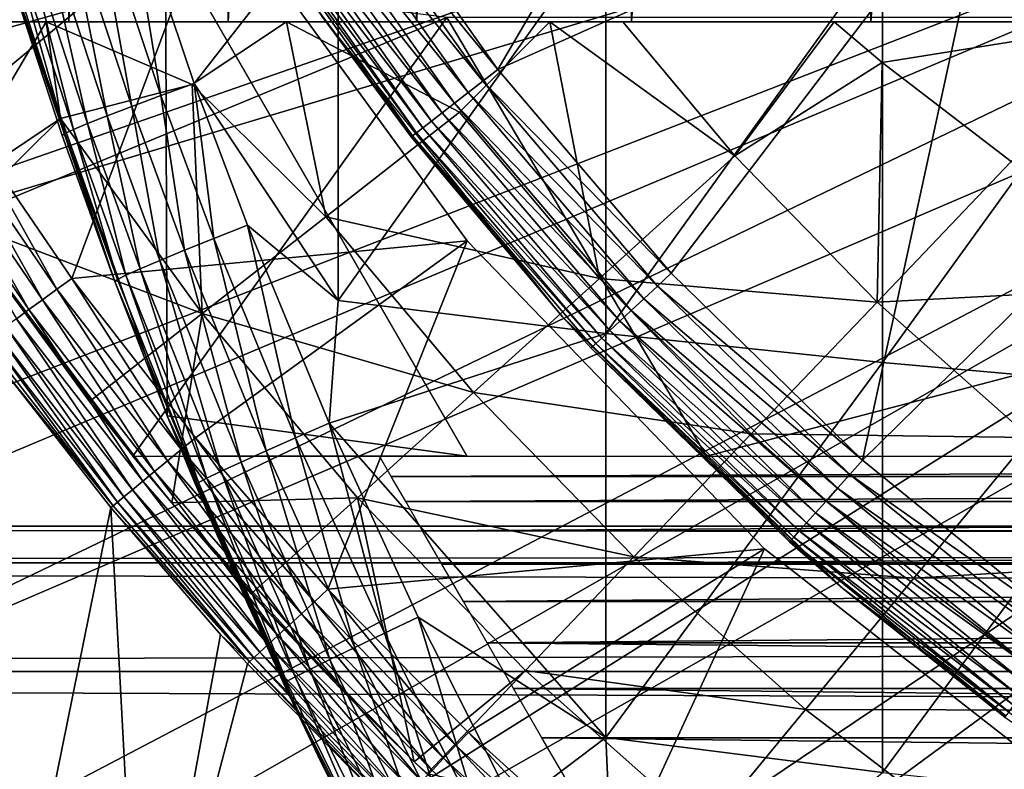
# Model space of a CAD drawing. Extents: x 0 to 300, y 0 to 833.
# Drawn here: x 67 to 72, y 713 to 717 of the extents above; entities that cross this region are included whole.
import ezdxf

# ---------------------------------------------------------------- set-up
doc = ezdxf.new("R2010")
doc.units = 0
doc.header["$MEASUREMENT"] = 0
doc.layers.get('0').update_dxf_attribs({"linetype": 'CONTINUOUS'})

msp = doc.modelspace()

# ---------------------------------------------------------------- linework, layer by layer
for points in [[(67.459038, 732.599976, 64.887192), (67.459038, 716.599976, 64.887192), (66.872391, 716.599976, 66.245537)], [(67.459038, 732.599976, 64.887192), (66.872391, 716.599976, 66.245537), (66.872391, 732.599976, 66.245537)], [(68.185783, 732.599976, 63.598331), (68.185783, 716.599976, 63.598331), (67.459038, 716.599976, 64.887192)], [(68.185783, 732.599976, 63.598331), (67.459038, 716.599976, 64.887192), (67.459038, 732.599976, 64.887192)], [(69.044487, 732.599976, 62.393379), (69.044487, 716.599976, 62.393379), (68.185783, 716.599976, 63.598331)], [(69.044487, 732.599976, 62.393379), (68.185783, 716.599976, 63.598331), (68.185783, 732.599976, 63.598331)], [(70.025581, 732.599976, 61.285782), (70.025581, 716.599976, 61.285782), (69.044487, 716.599976, 62.393379)], [(70.025581, 732.599976, 61.285782), (69.044487, 716.599976, 62.393379), (69.044487, 732.599976, 62.393379)], [(71.11808, 732.599976, 60.28791), (71.11808, 716.599976, 60.28791), (70.025581, 716.599976, 61.285782)], [(71.11808, 732.599976, 60.28791), (70.025581, 716.599976, 61.285782), (70.025581, 732.599976, 61.285782)], [(72.309792, 732.599976, 59.410919), (72.309792, 716.599976, 59.410919), (71.11808, 716.599976, 60.28791)], [(72.309792, 732.599976, 59.410919), (71.11808, 716.599976, 60.28791), (71.11808, 732.599976, 60.28791)], [(76.799683, 719.285583, 0.052415), (64.337128, 716.039978, 0.052415), (64.032562, 717.038879, 0.052415)], [(64.418762, 715.794678, 0.052415), (64.337128, 716.039978, 0.052415), (76.799683, 719.285583, 0.052415)], [(64.418762, 715.794678, 0.052415), (76.799683, 719.285583, 0.052415), (64.677757, 715.065613, 0.052415)], [(64.677757, 715.065613, 0.052415), (76.799683, 719.285583, 0.052415), (76.946297, 718.738403, 0.052415)], [(64.677757, 715.065613, 0.052415), (76.946297, 718.738403, 0.052415), (65.053383, 714.117126, 0.052415)], [(76.946297, 718.738403, 0.052415), (65.192619, 713.792114, 0.052415), (65.053383, 714.117126, 0.052415)], [(76.946297, 718.738403, 0.052415), (65.462914, 713.195801, 0.052415), (65.192619, 713.792114, 0.052415)], [(77.185722, 718.224976, 0.052415), (65.462914, 713.195801, 0.052415), (76.946297, 718.738403, 0.052415)], [(70.746521, 718.652893, 13.60947), (69.415962, 716.382202, 13.60947), (68.71254, 717.378784, 13.60947)], [(71.687057, 717.396484, 13.60947), (69.415962, 716.382202, 13.60947), (70.746521, 718.652893, 13.60947)], [(77.185722, 718.224976, 0.052415), (65.905296, 712.303223, 0.052415), (65.462914, 713.195801, 0.052415)], [(66.116997, 711.907227, 0.052415), (65.905296, 712.303223, 0.052415), (77.185722, 718.224976, 0.052415)], [(66.116997, 711.907227, 0.052415), (77.185722, 718.224976, 0.052415), (66.379448, 711.440491, 0.052415)], [(66.379448, 711.440491, 0.052415), (77.185722, 718.224976, 0.052415), (77.510658, 717.760925, 0.052415)], [(66.379448, 711.440491, 0.052415), (77.510658, 717.760925, 0.052415), (66.884308, 710.609314, 0.052415)], [(66.884308, 710.609314, 0.052415), (77.510658, 717.760925, 0.052415), (67.178757, 710.159973, 0.052415)], [(77.510658, 717.760925, 0.052415), (67.98185, 709.046692, 0.052415), (67.178757, 710.159973, 0.052415)], [(77.510658, 717.760925, 0.052415), (68.353233, 708.580383, 0.052415), (67.98185, 709.046692, 0.052415)], [(77.91124, 717.360291, 0.052415), (68.353233, 708.580383, 0.052415), (77.510658, 717.760925, 0.052415)], [(71.687057, 717.396484, 13.60947), (70.2071, 715.453796, 13.60947), (69.415962, 716.382202, 13.60947)], [(71.687057, 717.396484, 13.60947), (71.079391, 714.601074, 13.60947), (70.2071, 715.453796, 13.60947)], [(72.796837, 716.286682, 13.60947), (71.079391, 714.601074, 13.60947), (71.687057, 717.396484, 13.60947)], [(77.91124, 717.360291, 0.052415), (69.189331, 707.626404, 0.052415), (68.353233, 708.580383, 0.052415)], [(68.71254, 717.378784, 13.60947), (69.415962, 716.382202, 13.60947), (68.639397, 717.33197, 13.61706)], [(69.640984, 707.160278, 0.052415), (69.189331, 707.626404, 0.052415), (77.91124, 717.360291, 0.052415)], [(69.640984, 707.160278, 0.052415), (77.91124, 717.360291, 0.052415), (69.831627, 706.973022, 0.052415)], [(69.831627, 706.973022, 0.052415), (77.91124, 717.360291, 0.052415), (78.375298, 717.0354, 0.052415)], [(68.639397, 717.33197, 13.61706), (69.347389, 716.328979, 13.61706), (68.568481, 717.286621, 13.63962)], [(68.639397, 717.33197, 13.61706), (69.415962, 716.382202, 13.60947), (69.347389, 716.328979, 13.61706)], [(68.568481, 717.286621, 13.63962), (69.280891, 716.277283, 13.63962), (68.501938, 717.244019, 13.67645)], [(68.568481, 717.286621, 13.63962), (69.347389, 716.328979, 13.61706), (69.280891, 716.277283, 13.63962)], [(67.567078, 717.202026, 84.57267), (67.879692, 716.264099, 84.604408), (67.717979, 717.250977, 84.701843)], [(67.717979, 717.250977, 84.701843), (68.03138, 716.319702, 84.733437), (68.687637, 717.161499, 85.311989)], [(67.717979, 717.250977, 84.701843), (67.879692, 716.264099, 84.604408), (68.03138, 716.319702, 84.733437)], [(68.501938, 717.244019, 13.67645), (69.218498, 716.228882, 13.67645), (68.441811, 717.205505, 13.72644)], [(68.501938, 717.244019, 13.67645), (69.280891, 716.277283, 13.63962), (69.218498, 716.228882, 13.67645)], [(68.127632, 717.181091, 50.052422), (66.576782, 716.805786, 50.052422), (66.949226, 716.195129, 50.052422)], [(67.472893, 715.430176, 50.052422), (68.127632, 717.181091, 50.052422), (66.949226, 716.195129, 50.052422)], [(67.434563, 717.15802, 84.423119), (67.746391, 716.214417, 84.454407), (67.567078, 717.202026, 84.57267)], [(67.472893, 715.430176, 50.052422), (69.275681, 715.601013, 50.052422), (68.127632, 717.181091, 50.052422)], [(67.567078, 717.202026, 84.57267), (67.746391, 716.214417, 84.454407), (67.879692, 716.264099, 84.604408)], [(68.127632, 717.181091, 5.052418), (68.127632, 717.181091, 50.052422), (69.275681, 715.601013, 5.052418)], [(69.275681, 715.601013, 5.052418), (68.127632, 717.181091, 50.052422), (69.275681, 715.601013, 50.052422)], [(68.389893, 717.172302, 13.78807), (69.113426, 716.147278, 13.78807), (68.347778, 717.145386, 13.85947)], [(68.441811, 717.205505, 13.72644), (69.162109, 716.18512, 13.72644), (68.389893, 717.172302, 13.78807)], [(68.389893, 717.172302, 13.78807), (69.162109, 716.18512, 13.72644), (69.113426, 716.147278, 13.78807)], [(68.441811, 717.205505, 13.72644), (69.218498, 716.228882, 13.67645), (69.162109, 716.18512, 13.72644)], [(67.234169, 717.088196, 84.074341), (67.544678, 716.136108, 84.10321), (67.322899, 717.119812, 84.255966)], [(67.322899, 717.119812, 84.255966), (67.63401, 716.171387, 84.286278), (67.434563, 717.15802, 84.423119)], [(67.322899, 717.119812, 84.255966), (67.544678, 716.136108, 84.10321), (67.63401, 716.171387, 84.286278)], [(67.434563, 717.15802, 84.423119), (67.63401, 716.171387, 84.286278), (67.746391, 716.214417, 84.454407)], [(68.687637, 717.161499, 85.311989), (68.03138, 716.319702, 84.733437), (68.687637, 715.329773, 84.938889)], [(68.31675, 717.125488, 13.93846), (69.044838, 716.094116, 13.93846), (68.297752, 717.113403, 14.02264)], [(68.347778, 717.145386, 13.85947), (69.073936, 716.116699, 13.85947), (68.31675, 717.125488, 13.93846)], [(68.31675, 717.125488, 13.93846), (69.073936, 716.116699, 13.85947), (69.044838, 716.094116, 13.93846)], [(68.347778, 717.145386, 13.85947), (69.113426, 716.147278, 13.78807), (69.073936, 716.116699, 13.85947)], [(68.687637, 717.161499, 85.311989), (68.687637, 715.329773, 84.938889), (69.908569, 717.04071, 85.981407)], [(67.170021, 717.063782, 83.881599), (67.480087, 716.109009, 83.908691), (67.234169, 717.088196, 84.074341)], [(67.234169, 717.088196, 84.074341), (67.480087, 716.109009, 83.908691), (67.544678, 716.136108, 84.10321)], [(68.297752, 717.113403, 14.02264), (69.044838, 716.094116, 13.93846), (69.027031, 716.0802, 14.02264)], [(68.297752, 717.113403, 14.02264), (69.027031, 716.0802, 14.02264), (68.599907, 716.647583, 14.10947)], [(67.131638, 717.046997, 83.681328), (67.44149, 716.090576, 83.706413), (67.170021, 717.063782, 83.881599)], [(67.131638, 717.046997, 83.681328), (67.160393, 716.90509, 83.480522), (67.44149, 716.090576, 83.706413)], [(67.170021, 717.063782, 83.881599), (67.44149, 716.090576, 83.706413), (67.480087, 716.109009, 83.908691)], [(69.908569, 717.04071, 85.981407), (68.687637, 715.329773, 84.938889), (69.908569, 715.179077, 85.602249)], [(69.831627, 706.973022, 0.052415), (78.375298, 717.0354, 0.052415), (70.498207, 706.359375, 0.052415)], [(69.908569, 717.04071, 85.981407), (69.908569, 715.179077, 85.602249), (71.170227, 716.933777, 86.573189)], [(70.498207, 706.359375, 0.052415), (78.375298, 717.0354, 0.052415), (71.014374, 705.925293, 0.052415)], [(71.187981, 705.786926, 0.052415), (71.014374, 705.925293, 0.052415), (78.375298, 717.0354, 0.052415)], [(78.375298, 717.0354, 0.052415), (71.899879, 705.256897, 0.052415), (71.187981, 705.786926, 0.052415)], [(69.183647, 716.619995, 69.109467), (66.143898, 717.007874, 69.109467), (66.94957, 715.693909, 69.109467)], [(67.160393, 716.90509, 73.109467), (67.900307, 717, 73.109467), (67.908653, 714.803406, 73.109467)], [(67.908653, 714.803406, 73.109467), (67.900307, 717, 73.109467), (69.274406, 714.619995, 73.109467)], [(67.429588, 716.081421, 83.500214), (67.44149, 716.090576, 83.706413), (67.160393, 716.90509, 83.480522)], [(67.429588, 716.081421, 83.500214), (67.160393, 716.90509, 83.480522), (67.160393, 716.90509, 73.109467)], [(67.429588, 716.081421, 83.500214), (67.160393, 716.90509, 73.109467), (67.669281, 715.416626, 83.515121)], [(67.669281, 715.416626, 83.515121), (67.160393, 716.90509, 73.109467), (67.908653, 714.803406, 73.109467)], [(71.170227, 716.933777, 86.573189), (69.908569, 715.179077, 85.602249), (71.170227, 715.046021, 86.188667)], [(71.170227, 716.933777, 86.573189), (71.170227, 715.046021, 86.188667), (72.467522, 716.841492, 87.084938)], [(72.467522, 716.841492, 87.084938), (71.170227, 715.046021, 86.188667), (72.467522, 714.930908, 86.695778)], [(68.615692, 716.625, 58.901272), (68.599907, 716.647583, 14.10947), (69.021027, 716.075623, 14.10947)], [(68.599907, 716.647583, 14.10947), (69.027031, 716.0802, 14.02264), (69.021027, 716.075623, 14.10947)], [(68.615692, 716.625, 58.901272), (69.021027, 716.075623, 14.10947), (69.710442, 715.255005, 58.901272)], [(66.872391, 716.599976, 66.245537), (67.459038, 716.599976, 64.887192), (66.375328, 716.599976, 61.486061)], [(66.375328, 716.599976, 61.486061), (67.459038, 716.599976, 64.887192), (68.185783, 716.599976, 63.598331)], [(66.375328, 716.599976, 61.486061), (68.185783, 716.599976, 63.598331), (67.35598, 716.599976, 60.229622)], [(66.375328, 716.599976, 61.486061), (67.35598, 716.599976, 60.229622), (66.880409, 715.796082, 61.486061)], [(66.880409, 715.796082, 61.486061), (67.35598, 716.599976, 60.229622), (67.422272, 716.159729, 60.488522)], [(67.751251, 714.619995, 69.109467), (69.183647, 716.619995, 69.109467), (66.94957, 715.693909, 69.109467)], [(67.35598, 716.599976, 60.229622), (68.185783, 716.599976, 63.598331), (69.044487, 716.599976, 62.393379)], [(67.35598, 716.599976, 60.229622), (69.044487, 716.599976, 62.393379), (68.452057, 716.599976, 59.072521)], [(68.021797, 716.313904, 59.703018), (67.422272, 716.159729, 60.488522), (67.35598, 716.599976, 60.229622)], [(67.35598, 716.599976, 60.229622), (68.452057, 716.599976, 59.072521), (68.021797, 716.313904, 59.703018)], [(70.368423, 714.619995, 69.109467), (69.183647, 716.619995, 69.109467), (67.751251, 714.619995, 69.109467)], [(68.021797, 716.313904, 59.703018), (68.452057, 716.599976, 59.072521), (68.631012, 715.71051, 59.535069)], [(68.452057, 716.599976, 59.072521), (69.044487, 716.599976, 62.393379), (70.025581, 716.599976, 61.285782)], [(68.452057, 716.599976, 59.072521), (70.025581, 716.599976, 61.285782), (69.65358, 716.599976, 58.025311)], [(69.65358, 716.599976, 58.025311), (69.241814, 716.18811, 58.629669), (68.452057, 716.599976, 59.072521)], [(68.452057, 716.599976, 59.072521), (69.241814, 716.18811, 58.629669), (68.631012, 715.71051, 59.535069)], [(70.368423, 714.619995, 69.109467), (78.000313, 716.619995, 69.109467), (69.183647, 716.619995, 69.109467)], [(69.241814, 716.18811, 58.629669), (69.65358, 716.599976, 58.025311), (69.880112, 715.430115, 58.629669)], [(69.65358, 716.599976, 58.025311), (70.025581, 716.599976, 61.285782), (71.11808, 716.599976, 60.28791)], [(69.65358, 716.599976, 58.025311), (71.11808, 716.599976, 60.28791), (69.985748, 716.599976, 57.769341)], [(69.65358, 716.599976, 58.025311), (69.985748, 716.599976, 57.769341), (70.496689, 715.98877, 57.776089)], [(69.65358, 716.599976, 58.025311), (70.496689, 715.98877, 57.776089), (69.880112, 715.430115, 58.629669)], [(69.985748, 716.599976, 57.769341), (71.11808, 716.599976, 60.28791), (72.309792, 716.599976, 59.410919)], [(69.985748, 716.599976, 57.769341), (72.309792, 716.599976, 59.410919), (70.949547, 716.599976, 57.097542)], [(69.985748, 716.599976, 57.769341), (70.949547, 716.599976, 57.097542), (70.496689, 715.98877, 57.776089)], [(80.000298, 714.619995, 69.109467), (78.000313, 716.619995, 69.109467), (70.368423, 714.619995, 69.109467)], [(70.496689, 715.98877, 57.776089), (70.949547, 716.599976, 57.097542), (71.16848, 716.414795, 57.064838)], [(70.949547, 716.599976, 57.097542), (72.309792, 716.599976, 59.410919), (72.328163, 716.599976, 56.29771)], [(72.328163, 716.599976, 56.29771), (71.16848, 716.414795, 57.064838), (70.949547, 716.599976, 57.097542)], [(71.757317, 715.96283, 56.977871), (71.16848, 716.414795, 57.064838), (72.328163, 716.599976, 56.29771)], [(70.496689, 715.98877, 57.776089), (71.16848, 716.414795, 57.064838), (71.146118, 715.322388, 57.776089)], [(71.757317, 715.96283, 56.977871), (71.146118, 715.322388, 57.776089), (71.16848, 716.414795, 57.064838)], [(70.2071, 715.453796, 13.60947), (69.347389, 716.328979, 13.61706), (69.415962, 716.382202, 13.60947)], [(68.067413, 715.269897, 60.488522), (67.422272, 716.159729, 60.488522), (68.021797, 716.313904, 59.703018)], [(68.121613, 715.611877, 84.625816), (68.03138, 716.319702, 84.733437), (67.879692, 716.264099, 84.604408)], [(68.021797, 716.313904, 59.703018), (68.631012, 715.71051, 59.535069), (68.067413, 715.269897, 60.488522)], [(68.03138, 716.319702, 84.733437), (68.273827, 715.672119, 84.754723), (68.687637, 715.329773, 84.938889)], [(68.273827, 715.672119, 84.754723), (68.03138, 716.319702, 84.733437), (68.121613, 715.611877, 84.625816)], [(70.143646, 715.39447, 13.61706), (69.280891, 716.277283, 13.63962), (69.347389, 716.328979, 13.61706)], [(70.143646, 715.39447, 13.61706), (69.347389, 716.328979, 13.61706), (70.2071, 715.453796, 13.60947)], [(70.082123, 715.337097, 13.63962), (69.218498, 716.228882, 13.67645), (69.280891, 716.277283, 13.63962)], [(70.082123, 715.337097, 13.63962), (69.280891, 716.277283, 13.63962), (70.143646, 715.39447, 13.61706)], [(72.796837, 716.286682, 13.60947), (72.025589, 713.831299, 13.60947), (71.079391, 714.601074, 13.60947)], [(67.987747, 715.558228, 84.475502), (67.879692, 716.264099, 84.604408), (67.746391, 716.214417, 84.454407)], [(68.121613, 715.611877, 84.625816), (67.879692, 716.264099, 84.604408), (67.987747, 715.558228, 84.475502)], [(70.024391, 715.283081, 13.67645), (69.162109, 716.18512, 13.72644), (69.218498, 716.228882, 13.67645)], [(70.024391, 715.283081, 13.67645), (69.218498, 716.228882, 13.67645), (70.082123, 715.337097, 13.63962)], [(67.405159, 715.380798, 50.045341), (66.949226, 716.195129, 50.052422), (66.878433, 716.149597, 50.045292)], [(67.405159, 715.380798, 50.045341), (67.472893, 715.430176, 50.052422), (66.949226, 716.195129, 50.052422)], [(67.87484, 715.511902, 84.306648), (67.746391, 716.214417, 84.454407), (67.63401, 716.171387, 84.286278)], [(67.987747, 715.558228, 84.475502), (67.746391, 716.214417, 84.454407), (67.87484, 715.511902, 84.306648)], [(68.631012, 715.71051, 59.535069), (69.241814, 716.18811, 58.629669), (69.880112, 715.430115, 58.629669)], [(69.972221, 715.234375, 13.72644), (69.113426, 716.147278, 13.78807), (69.162109, 716.18512, 13.72644)], [(69.972221, 715.234375, 13.72644), (69.162109, 716.18512, 13.72644), (70.024391, 715.283081, 13.67645)], [(66.878433, 716.149597, 50.045292), (66.809639, 716.10553, 50.024101), (67.339333, 715.332825, 50.024311)], [(66.878433, 716.149597, 50.045292), (67.339333, 715.332825, 50.024311), (67.405159, 715.380798, 50.045341)], [(66.880409, 715.796082, 61.486061), (67.422272, 716.159729, 60.488522), (66.94957, 715.693909, 61.486061)], [(66.94957, 715.693909, 61.486061), (67.422272, 716.159729, 60.488522), (68.067413, 715.269897, 60.488522)], [(67.7201, 715.445129, 83.926689), (67.544678, 716.136108, 84.10321), (67.480087, 716.109009, 83.908691)], [(67.785042, 715.473877, 84.122528), (67.63401, 716.171387, 84.286278), (67.544678, 716.136108, 84.10321)], [(67.785042, 715.473877, 84.122528), (67.544678, 716.136108, 84.10321), (67.7201, 715.445129, 83.926689)], [(67.87484, 715.511902, 84.306648), (67.63401, 716.171387, 84.286278), (67.785042, 715.473877, 84.122528)], [(69.927177, 715.192322, 13.78807), (69.073936, 716.116699, 13.85947), (69.113426, 716.147278, 13.78807)], [(69.927177, 715.192322, 13.78807), (69.113426, 716.147278, 13.78807), (69.972221, 715.234375, 13.72644)], [(66.809639, 716.10553, 50.024101), (66.744843, 716.063904, 49.989471), (67.277298, 715.287598, 49.98991)], [(66.809639, 716.10553, 50.024101), (67.277298, 715.287598, 49.98991), (67.339333, 715.332825, 50.024311)], [(67.669281, 715.416626, 83.515121), (67.44149, 716.090576, 83.706413), (67.429588, 716.081421, 83.500214)], [(67.681259, 715.425781, 83.722908), (67.480087, 716.109009, 83.908691), (67.44149, 716.090576, 83.706413)], [(67.669281, 715.416626, 83.515121), (67.681259, 715.425781, 83.722908), (67.44149, 716.090576, 83.706413)], [(67.7201, 715.445129, 83.926689), (67.480087, 716.109009, 83.908691), (67.681259, 715.425781, 83.722908)], [(69.863724, 715.133118, 13.93846), (69.027031, 716.0802, 14.02264), (69.044838, 716.094116, 13.93846)], [(69.89064, 715.158203, 13.85947), (69.044838, 716.094116, 13.93846), (69.073936, 716.116699, 13.85947)], [(69.863724, 715.133118, 13.93846), (69.044838, 716.094116, 13.93846), (69.89064, 715.158203, 13.85947)], [(69.89064, 715.158203, 13.85947), (69.073936, 716.116699, 13.85947), (69.927177, 715.192322, 13.78807)], [(66.744843, 716.063904, 49.989471), (67.220787, 715.246399, 49.94313), (67.277298, 715.287598, 49.98991)], [(69.710442, 715.255005, 14.10947), (69.021027, 716.075623, 14.10947), (69.027031, 716.0802, 14.02264)], [(69.710442, 715.255005, 58.901272), (69.021027, 716.075623, 14.10947), (69.710442, 715.255005, 14.10947)], [(69.847229, 715.117676, 14.02264), (69.710442, 715.255005, 14.10947), (69.027031, 716.0802, 14.02264)], [(69.847229, 715.117676, 14.02264), (69.027031, 716.0802, 14.02264), (69.863724, 715.133118, 13.93846)], [(69.880112, 715.430115, 58.629669), (70.496689, 715.98877, 57.776089), (71.146118, 715.322388, 57.776089)], [(72.405327, 715.387817, 56.977871), (71.146118, 715.322388, 57.776089), (71.757317, 715.96283, 56.977871)], [(67.83078, 714.523193, 68.634682), (67.751251, 714.619995, 69.109467), (66.94957, 715.693909, 69.109467)], [(67.553337, 714.86792, 61.486061), (67.83078, 714.523193, 68.634682), (66.94957, 715.693909, 61.486061)], [(66.94957, 715.693909, 61.486061), (67.83078, 714.523193, 68.634682), (66.94957, 715.693909, 69.109467)], [(66.94957, 715.693909, 61.486061), (68.067413, 715.269897, 60.488522), (67.553337, 714.86792, 61.486061)], [(68.067413, 715.269897, 60.488522), (68.631012, 715.71051, 59.535069), (69.305542, 714.909485, 59.535069)], [(68.631012, 715.71051, 59.535069), (69.880112, 715.430115, 58.629669), (69.305542, 714.909485, 59.535069)], [(68.493813, 714.702515, 84.653572), (68.273827, 715.672119, 84.754723), (68.121613, 715.611877, 84.625816)], [(68.687637, 715.329773, 84.938889), (68.273827, 715.672119, 84.754723), (68.646729, 714.769104, 84.782242)], [(68.646729, 714.769104, 84.782242), (68.273827, 715.672119, 84.754723), (68.493813, 714.702515, 84.653572)], [(68.037079, 714.702515, 50.052422), (69.275681, 715.601013, 50.052422), (67.472893, 715.430176, 50.052422)], [(68.359177, 714.643127, 84.502808), (68.121613, 715.611877, 84.625816), (67.987747, 715.558228, 84.475502)], [(69.275681, 715.601013, 50.052422), (68.037079, 714.702515, 50.052422), (68.64045, 714.012085, 50.052422)], [(68.493813, 714.702515, 84.653572), (68.121613, 715.611877, 84.625816), (68.359177, 714.643127, 84.502808)], [(69.275681, 715.601013, 50.052422), (68.64045, 714.012085, 50.052422), (70.632469, 714.195984, 50.052422)], [(69.275681, 715.601013, 5.052418), (69.275681, 715.601013, 50.052422), (70.632469, 714.195984, 5.052418)], [(70.632469, 714.195984, 5.052418), (69.275681, 715.601013, 50.052422), (70.632469, 714.195984, 50.052422)], [(68.245491, 714.592102, 84.332916), (67.987747, 715.558228, 84.475502), (67.87484, 715.511902, 84.306648)], [(68.359177, 714.643127, 84.502808), (67.987747, 715.558228, 84.475502), (68.245491, 714.592102, 84.332916)], [(68.154984, 714.550598, 84.147263), (67.87484, 715.511902, 84.306648), (67.785042, 715.473877, 84.122528)], [(68.245491, 714.592102, 84.332916), (67.87484, 715.511902, 84.306648), (68.154984, 714.550598, 84.147263)], [(68.089447, 714.519409, 83.949493), (67.785042, 715.473877, 84.122528), (67.7201, 715.445129, 83.926689)], [(68.154984, 714.550598, 84.147263), (67.785042, 715.473877, 84.122528), (68.089447, 714.519409, 83.949493)], [(67.972603, 714.649414, 50.045391), (67.472893, 715.430176, 50.052422), (67.405159, 715.380798, 50.045341)], [(67.972603, 714.649414, 50.045391), (68.037079, 714.702515, 50.052422), (67.472893, 715.430176, 50.052422)], [(68.050179, 714.499023, 83.743507), (67.681259, 715.425781, 83.722908), (67.669281, 715.416626, 83.515121)], [(67.669281, 715.416626, 83.515121), (67.908653, 714.803406, 83.527618), (68.050179, 714.499023, 83.743507)], [(67.669281, 715.416626, 83.515121), (67.908653, 714.803406, 73.109467), (67.908653, 714.803406, 83.527618)], [(68.050179, 714.499023, 83.743507), (67.7201, 715.445129, 83.926689), (67.681259, 715.425781, 83.722908)], [(68.089447, 714.519409, 83.949493), (67.7201, 715.445129, 83.926689), (68.050179, 714.499023, 83.743507)], [(69.305542, 714.909485, 59.535069), (69.880112, 715.430115, 58.629669), (70.571671, 714.720398, 58.629669)], [(69.880112, 715.430115, 58.629669), (71.146118, 715.322388, 57.776089), (70.571671, 714.720398, 58.629669)], [(70.2071, 715.453796, 13.60947), (71.079391, 714.601074, 13.60947), (70.143646, 715.39447, 13.61706)], [(67.405159, 715.380798, 50.045341), (67.339333, 715.332825, 50.024311), (67.909943, 714.597778, 50.024521)], [(67.405159, 715.380798, 50.045341), (67.909943, 714.597778, 50.024521), (67.972603, 714.649414, 50.045391)], [(70.143646, 715.39447, 13.61706), (71.021591, 714.536316, 13.61706), (70.082123, 715.337097, 13.63962)], [(70.143646, 715.39447, 13.61706), (71.079391, 714.601074, 13.60947), (71.021591, 714.536316, 13.61706)], [(72.405327, 715.387817, 56.977871), (71.842171, 714.704712, 57.776089), (71.146118, 715.322388, 57.776089)], [(67.339333, 715.332825, 50.024311), (67.277298, 715.287598, 49.98991), (67.850861, 714.549072, 49.990372)], [(67.339333, 715.332825, 50.024311), (67.850861, 714.549072, 49.990372), (67.909943, 714.597778, 50.024521)], [(68.687637, 715.329773, 84.938889), (68.646729, 714.769104, 84.782242), (69.908569, 715.179077, 85.602249)], [(70.082123, 715.337097, 13.63962), (70.965538, 714.473511, 13.63962), (70.024391, 715.283081, 13.67645)], [(70.082123, 715.337097, 13.63962), (71.021591, 714.536316, 13.61706), (70.965538, 714.473511, 13.63962)], [(70.571671, 714.720398, 58.629669), (71.146118, 715.322388, 57.776089), (71.842171, 714.704712, 57.776089)], [(67.277298, 715.287598, 49.98991), (67.220787, 715.246399, 49.94313), (67.797012, 714.504822, 49.94392)], [(67.277298, 715.287598, 49.98991), (67.797012, 714.504822, 49.94392), (67.850861, 714.549072, 49.990372)], [(70.024391, 715.283081, 13.67645), (70.912949, 714.414612, 13.67645), (69.972221, 715.234375, 13.72644)], [(70.024391, 715.283081, 13.67645), (70.965538, 714.473511, 13.63962), (70.912949, 714.414612, 13.67645)], [(67.220787, 715.246399, 49.94313), (67.171432, 715.210388, 49.885288), (67.749901, 714.466003, 49.886471)], [(67.220787, 715.246399, 49.94313), (67.749901, 714.466003, 49.886471), (67.797012, 714.504822, 49.94392)], [(67.553337, 714.86792, 61.486061), (68.067413, 715.269897, 60.488522), (67.928818, 714.405884, 61.486061)], [(68.775368, 714.429077, 60.488522), (67.928818, 714.405884, 61.486061), (68.067413, 715.269897, 60.488522)], [(68.067413, 715.269897, 60.488522), (69.305542, 714.909485, 59.535069), (68.775368, 714.429077, 60.488522)], [(69.710442, 715.255005, 58.901272), (69.710442, 715.255005, 14.10947), (70.989929, 714.01593, 58.901272)], [(70.989929, 714.01593, 58.901272), (69.710442, 715.255005, 14.10947), (69.841682, 715.112488, 14.10947)], [(69.841682, 715.112488, 14.10947), (69.710442, 715.255005, 14.10947), (69.847229, 715.117676, 14.02264)], [(69.972221, 715.234375, 13.72644), (70.865417, 714.361328, 13.72644), (69.927177, 715.192322, 13.78807)], [(69.972221, 715.234375, 13.72644), (70.912949, 714.414612, 13.67645), (70.865417, 714.361328, 13.72644)], [(67.171432, 715.210388, 49.885288), (67.1306, 715.180603, 49.818031), (67.710854, 714.433777, 49.819641)], [(67.171432, 715.210388, 49.885288), (67.710854, 714.433777, 49.819641), (67.749901, 714.466003, 49.886471)], [(69.927177, 715.192322, 13.78807), (70.824387, 714.315308, 13.78807), (69.89064, 715.158203, 13.85947)], [(69.927177, 715.192322, 13.78807), (70.865417, 714.361328, 13.72644), (70.824387, 714.315308, 13.78807)], [(67.099472, 715.157898, 49.74324), (67.078903, 715.142883, 49.663059), (67.66111, 714.392822, 49.665531)], [(67.078903, 715.142883, 49.663059), (67.173111, 714.995605, 49.58025), (67.66111, 714.392822, 49.665531)], [(67.1306, 715.180603, 49.818031), (67.099472, 715.157898, 49.74324), (67.680977, 714.40918, 49.745289)], [(67.099472, 715.157898, 49.74324), (67.66111, 714.392822, 49.665531), (67.680977, 714.40918, 49.745289)], [(67.1306, 715.180603, 49.818031), (67.680977, 714.40918, 49.745289), (67.710854, 714.433777, 49.819641)], [(69.908569, 715.179077, 85.602249), (68.646729, 714.769104, 84.782242), (69.908569, 713.336426, 85.140358)], [(69.89064, 715.158203, 13.85947), (70.791107, 714.278015, 13.85947), (69.863724, 715.133118, 13.93846)], [(69.89064, 715.158203, 13.85947), (70.824387, 714.315308, 13.78807), (70.791107, 714.278015, 13.85947)], [(69.908569, 715.179077, 85.602249), (69.908569, 713.336426, 85.140358), (71.170227, 715.046021, 86.188667)], [(69.847229, 715.117676, 14.02264), (70.751572, 714.233704, 14.02264), (69.841682, 715.112488, 14.10947)], [(70.989929, 714.01593, 58.901272), (69.841682, 715.112488, 14.10947), (70.746521, 714.228027, 14.10947)], [(69.841682, 715.112488, 14.10947), (70.751572, 714.233704, 14.02264), (70.746521, 714.228027, 14.10947)], [(69.863724, 715.133118, 13.93846), (70.766586, 714.250488, 13.93846), (69.847229, 715.117676, 14.02264)], [(69.847229, 715.117676, 14.02264), (70.766586, 714.250488, 13.93846), (70.751572, 714.233704, 14.02264)], [(69.863724, 715.133118, 13.93846), (70.791107, 714.278015, 13.85947), (70.766586, 714.250488, 13.93846)], [(71.170227, 715.046021, 86.188667), (69.908569, 713.336426, 85.140358), (71.170227, 713.177185, 85.720261)], [(71.170227, 715.046021, 86.188667), (71.170227, 713.177185, 85.720261), (72.467522, 714.930908, 86.695778)], [(67.173111, 714.995605, 49.58025), (66.884308, 710.609314, 0.052415), (67.651817, 714.385193, 49.582581)], [(67.66111, 714.392822, 49.665531), (67.173111, 714.995605, 49.58025), (67.651817, 714.385193, 49.582581)], [(72.467522, 714.930908, 86.695778), (71.170227, 713.177185, 85.720261), (72.467522, 713.03949, 86.221733)], [(68.775368, 714.429077, 60.488522), (69.305542, 714.909485, 59.535069), (70.036369, 714.159485, 59.535069)], [(69.305542, 714.909485, 59.535069), (70.571671, 714.720398, 58.629669), (70.036369, 714.159485, 59.535069)], [(67.928818, 714.405884, 61.486061), (67.928818, 714.405884, 68.164619), (67.553337, 714.86792, 61.486061)], [(67.553337, 714.86792, 61.486061), (67.928818, 714.405884, 68.164619), (67.83078, 714.523193, 68.634682)], [(67.908653, 714.803406, 73.109467), (69.274406, 714.619995, 73.109467), (67.983727, 714.619995, 73.109467)], [(68.050179, 714.499023, 83.743507), (67.908653, 714.803406, 83.527618), (68.037941, 714.48999, 83.533386)], [(68.037941, 714.48999, 83.533386), (67.908653, 714.803406, 83.527618), (68.595459, 713.254028, 76.78756)], [(67.908653, 714.803406, 73.109467), (67.983727, 714.619995, 73.109467), (68.036484, 714.493408, 73.711952)], [(68.142273, 714.245178, 74.590874), (68.281487, 713.928772, 75.440239), (67.908653, 714.803406, 83.527618)], [(67.908653, 714.803406, 83.527618), (68.281487, 713.928772, 75.440239), (68.394234, 713.680725, 75.990067)], [(67.908653, 714.803406, 83.527618), (68.394234, 713.680725, 75.990067), (68.595459, 713.254028, 76.78756)], [(67.908653, 714.803406, 83.527618), (67.908653, 714.803406, 73.109467), (68.036484, 714.493408, 73.711952)], [(67.908653, 714.803406, 83.527618), (68.036484, 714.493408, 73.711952), (68.142273, 714.245178, 74.590874)], [(68.899117, 713.812195, 84.67688), (68.646729, 714.769104, 84.782242), (68.493813, 714.702515, 84.653572)], [(68.646729, 714.769104, 84.782242), (69.052643, 713.885315, 84.80526), (69.908569, 713.336426, 85.140358)], [(69.052643, 713.885315, 84.80526), (68.646729, 714.769104, 84.782242), (68.899117, 713.812195, 84.67688)], [(68.57943, 713.955505, 50.045448), (68.037079, 714.702515, 50.052422), (67.972603, 714.649414, 50.045391)], [(68.57943, 713.955505, 50.045448), (68.64045, 714.012085, 50.052422), (68.037079, 714.702515, 50.052422)], [(68.763748, 713.747192, 84.525703), (68.493813, 714.702515, 84.653572), (68.359177, 714.643127, 84.502808)], [(68.899117, 713.812195, 84.67688), (68.493813, 714.702515, 84.653572), (68.763748, 713.747192, 84.525703)], [(70.036369, 714.159485, 59.535069), (70.571671, 714.720398, 58.629669), (71.312881, 714.062683, 58.629669)], [(70.571671, 714.720398, 58.629669), (71.842171, 714.704712, 57.776089), (71.312881, 714.062683, 58.629669)], [(71.312881, 714.062683, 58.629669), (71.842171, 714.704712, 57.776089), (72.581169, 714.139221, 57.776089)], [(67.972603, 714.649414, 50.045391), (67.909943, 714.597778, 50.024521), (68.520111, 713.900513, 50.024731)], [(67.972603, 714.649414, 50.045391), (68.520111, 713.900513, 50.024731), (68.57943, 713.955505, 50.045448)], [(68.649277, 713.691711, 84.354782), (68.359177, 714.643127, 84.502808), (68.245491, 714.592102, 84.332916)], [(68.763748, 713.747192, 84.525703), (68.359177, 714.643127, 84.502808), (68.649277, 713.691711, 84.354782)], [(68.875832, 714.619995, 73.109467), (91.124771, 714.619995, 73.109467), (68.930222, 714.525818, 73.572639)], [(68.930222, 714.525818, 73.572639), (91.124771, 714.619995, 73.109467), (91.070389, 714.525818, 73.572639)], [(67.909943, 714.597778, 50.024521), (67.850861, 714.549072, 49.990372), (68.464149, 713.848572, 49.990841)], [(67.909943, 714.597778, 50.024521), (68.464149, 713.848572, 49.990841), (68.520111, 713.900513, 50.024731)], [(68.557999, 713.64679, 84.167549), (68.245491, 714.592102, 84.332916), (68.154984, 714.550598, 84.147263)], [(68.649277, 713.691711, 84.354782), (68.245491, 714.592102, 84.332916), (68.557999, 713.64679, 84.167549)], [(71.079391, 714.601074, 13.60947), (72.025589, 713.831299, 13.60947), (71.021591, 714.536316, 13.61706)], [(67.850861, 714.549072, 49.990372), (67.797012, 714.504822, 49.94392), (68.413109, 713.80127, 49.944721)], [(67.850861, 714.549072, 49.990372), (68.413109, 713.80127, 49.944721), (68.464149, 713.848572, 49.990841)], [(68.451912, 713.592102, 83.759567), (68.089447, 714.519409, 83.949493), (68.050179, 714.499023, 83.743507)], [(68.49176, 713.613281, 83.967812), (68.154984, 714.550598, 84.147263), (68.089447, 714.519409, 83.949493)], [(68.49176, 713.613281, 83.967812), (68.089447, 714.519409, 83.949493), (68.451912, 713.592102, 83.759567)], [(68.557999, 713.64679, 84.167549), (68.154984, 714.550598, 84.147263), (68.49176, 713.613281, 83.967812)], [(68.930222, 714.525818, 73.572639), (91.070389, 714.525818, 73.572639), (68.995842, 714.412109, 74.031418)], [(68.995842, 714.412109, 74.031418), (91.070389, 714.525818, 73.572639), (91.004768, 714.412109, 74.031418)], [(71.021591, 714.536316, 13.61706), (71.973923, 713.761597, 13.61706), (70.965538, 714.473511, 13.63962)], [(71.021591, 714.536316, 13.61706), (72.025589, 713.831299, 13.60947), (71.973923, 713.761597, 13.61706)], [(67.797012, 714.504822, 49.94392), (67.749901, 714.466003, 49.886471), (68.368408, 713.759888, 49.887669)], [(67.797012, 714.504822, 49.94392), (68.368408, 713.759888, 49.887669), (68.413109, 713.80127, 49.944721)], [(68.050179, 714.499023, 83.743507), (68.037941, 714.48999, 83.533386), (68.439247, 713.583374, 83.54705)], [(68.595459, 713.254028, 76.78756), (68.439247, 713.583374, 83.54705), (68.037941, 714.48999, 83.533386)], [(68.439247, 713.583374, 83.54705), (68.451912, 713.592102, 83.759567), (68.050179, 714.499023, 83.743507)], [(70.965538, 714.473511, 13.63962), (71.92382, 713.693909, 13.63962), (70.912949, 714.414612, 13.67645)], [(70.965538, 714.473511, 13.63962), (71.973923, 713.761597, 13.61706), (71.92382, 713.693909, 13.63962)], [(67.710854, 714.433777, 49.819641), (67.680977, 714.40918, 49.745289), (68.302788, 713.698975, 49.747372)], [(67.749901, 714.466003, 49.886471), (67.710854, 714.433777, 49.819641), (68.331291, 713.725525, 49.82127)], [(67.710854, 714.433777, 49.819641), (68.302788, 713.698975, 49.747372), (68.331291, 713.725525, 49.82127)], [(67.749901, 714.466003, 49.886471), (68.331291, 713.725525, 49.82127), (68.368408, 713.759888, 49.887669)], [(68.775368, 714.429077, 60.488522), (68.291809, 713.991028, 61.486061), (67.928818, 714.405884, 61.486061)], [(69.034668, 713.224792, 61.486061), (68.291809, 713.991028, 61.486061), (68.775368, 714.429077, 60.488522)], [(69.542427, 713.642029, 60.488522), (69.034668, 713.224792, 61.486061), (68.775368, 714.429077, 60.488522)], [(68.775368, 714.429077, 60.488522), (70.036369, 714.159485, 59.535069), (69.542427, 713.642029, 60.488522)], [(67.651817, 714.385193, 49.582581), (66.884308, 710.609314, 0.052415), (67.787788, 711.821899, 24.98118)], [(67.66111, 714.392822, 49.665531), (67.651817, 714.385193, 49.582581), (68.283699, 713.681396, 49.66803)], [(68.283699, 713.681396, 49.66803), (67.651817, 714.385193, 49.582581), (68.15197, 713.80658, 49.584919)], [(67.651817, 714.385193, 49.582581), (67.787788, 711.821899, 24.98118), (68.15197, 713.80658, 49.584919)], [(67.680977, 714.40918, 49.745289), (67.66111, 714.392822, 49.665531), (68.283699, 713.681396, 49.66803)], [(67.680977, 714.40918, 49.745289), (68.283699, 713.681396, 49.66803), (68.302788, 713.698975, 49.747372)], [(68.291809, 713.991028, 61.486061), (68.731354, 713.525208, 65.920067), (67.928818, 714.405884, 61.486061)], [(67.928818, 714.405884, 61.486061), (68.731354, 713.525208, 65.920067), (68.467072, 713.80072, 66.485039)], [(67.928818, 714.405884, 61.486061), (68.467072, 713.80072, 66.485039), (68.311768, 713.968994, 66.875816)], [(68.311768, 713.968994, 66.875816), (68.129471, 714.172913, 67.41452), (67.928818, 714.405884, 61.486061)], [(67.928818, 714.405884, 61.486061), (68.129471, 714.172913, 67.41452), (67.928818, 714.405884, 68.164619)], [(68.995842, 714.412109, 74.031418), (91.004768, 714.412109, 74.031418), (69.072571, 714.279175, 74.485001)], [(69.072571, 714.279175, 74.485001), (91.004768, 714.412109, 74.031418), (90.928032, 714.279175, 74.485001)], [(70.912949, 714.414612, 13.67645), (71.876808, 713.630371, 13.67645), (70.865417, 714.361328, 13.72644)], [(70.912949, 714.414612, 13.67645), (71.92382, 713.693909, 13.63962), (71.876808, 713.630371, 13.67645)], [(70.865417, 714.361328, 13.72644), (71.83432, 713.57312, 13.72644), (70.824387, 714.315308, 13.78807)], [(70.865417, 714.361328, 13.72644), (71.876808, 713.630371, 13.67645), (71.83432, 713.57312, 13.72644)], [(41.067299, 714.132874, 69.0196), (258.933289, 714.132874, 69.0196), (258.933289, 714.299988, 67.109467)], [(41.067299, 714.132874, 69.0196), (258.933289, 714.299988, 67.109467), (41.067299, 714.299988, 67.109467)], [(41.067299, 714.299988, 67.109467), (258.933289, 714.299988, 67.109467), (258.933289, 714.132874, 65.199341)], [(41.067299, 714.299988, 67.109467), (258.933289, 714.132874, 65.199341), (41.067299, 714.132874, 65.199341)], [(70.824387, 714.315308, 13.78807), (71.797653, 713.523499, 13.78807), (70.791107, 714.278015, 13.85947)], [(70.824387, 714.315308, 13.78807), (71.83432, 713.57312, 13.72644), (71.797653, 713.523499, 13.78807)], [(69.072571, 714.279175, 74.485001), (90.928032, 714.279175, 74.485001), (69.160294, 714.127319, 74.932571)], [(69.160294, 714.127319, 74.932571), (90.928032, 714.279175, 74.485001), (90.840317, 714.127319, 74.932571)], [(70.766586, 714.250488, 13.93846), (71.745979, 713.453674, 13.93846), (70.751572, 714.233704, 14.02264)], [(70.791107, 714.278015, 13.85947), (71.767899, 713.483276, 13.85947), (70.766586, 714.250488, 13.93846)], [(70.766586, 714.250488, 13.93846), (71.767899, 713.483276, 13.85947), (71.745979, 713.453674, 13.93846)], [(70.791107, 714.278015, 13.85947), (71.797653, 713.523499, 13.78807), (71.767899, 713.483276, 13.85947)], [(70.989929, 714.01593, 14.10947), (70.746521, 714.228027, 14.10947), (70.751572, 714.233704, 14.02264)], [(70.746521, 714.228027, 14.10947), (70.989929, 714.01593, 14.10947), (70.989929, 714.01593, 58.901272)], [(70.751572, 714.233704, 14.02264), (71.745979, 713.453674, 13.93846), (71.732552, 713.435608, 14.02264)], [(70.751572, 714.233704, 14.02264), (71.732552, 713.435608, 14.02264), (70.989929, 714.01593, 14.10947)], [(68.64045, 714.012085, 50.052422), (69.282059, 713.359314, 50.052422), (70.632469, 714.195984, 50.052422)], [(70.632469, 714.195984, 50.052422), (69.282059, 713.359314, 50.052422), (69.961281, 712.74469, 50.052422)], [(69.542427, 713.642029, 60.488522), (70.036369, 714.159485, 59.535069), (70.819656, 713.464478, 59.535069)], [(70.632469, 714.195984, 50.052422), (69.961281, 712.74469, 50.052422), (72.171608, 712.99353, 50.052422)], [(70.036369, 714.159485, 59.535069), (71.312881, 714.062683, 58.629669), (70.819656, 713.464478, 59.535069)], [(70.632469, 714.195984, 5.052418), (70.632469, 714.195984, 50.052422), (72.171608, 712.99353, 5.052418)], [(72.171608, 712.99353, 5.052418), (70.632469, 714.195984, 50.052422), (72.171608, 712.99353, 50.052422)], [(41.067299, 713.636597, 70.871689), (258.933289, 713.636597, 70.871689), (258.933289, 714.132874, 69.0196)], [(41.067299, 713.636597, 70.871689), (258.933289, 714.132874, 69.0196), (41.067299, 714.132874, 69.0196)], [(41.067299, 714.132874, 65.199341), (258.933289, 714.132874, 65.199341), (258.933289, 713.636597, 63.34724)], [(41.067299, 714.132874, 65.199341), (258.933289, 713.636597, 63.34724), (41.067299, 713.636597, 63.34724)], [(69.160294, 714.127319, 74.932571), (90.840317, 714.127319, 74.932571), (69.258827, 713.956604, 75.373329)], [(69.258827, 713.956604, 75.373329), (90.840317, 714.127319, 74.932571), (90.741783, 713.956604, 75.373329)], [(71.312881, 714.062683, 58.629669), (72.581169, 714.139221, 57.776089), (72.099831, 713.46051, 58.629669)], [(70.819656, 713.464478, 59.535069), (71.312881, 714.062683, 58.629669), (72.099831, 713.46051, 58.629669)], [(69.034668, 713.224792, 61.486061), (69.034668, 713.224792, 65.382088), (68.291809, 713.991028, 61.486061)], [(68.291809, 713.991028, 61.486061), (69.034668, 713.224792, 65.382088), (68.731354, 713.525208, 65.920067)], [(69.224678, 713.2995, 50.045502), (68.64045, 714.012085, 50.052422), (68.57943, 713.955505, 50.045448)], [(69.224678, 713.2995, 50.045502), (69.282059, 713.359314, 50.052422), (68.64045, 714.012085, 50.052422)], [(70.989929, 714.01593, 58.901272), (70.989929, 714.01593, 14.10947), (71.728027, 713.429504, 14.10947)], [(70.989929, 714.01593, 58.901272), (71.728027, 713.429504, 14.10947), (72.417374, 712.950623, 58.901272)], [(70.989929, 714.01593, 14.10947), (71.732552, 713.435608, 14.02264), (71.728027, 713.429504, 14.10947)], [(68.57943, 713.955505, 50.045448), (68.520111, 713.900513, 50.024731), (69.168877, 713.241272, 50.02494)], [(68.57943, 713.955505, 50.045448), (69.168877, 713.241272, 50.02494), (69.224678, 713.2995, 50.045502)], [(69.258827, 713.956604, 75.373329), (90.741783, 713.956604, 75.373329), (69.368019, 713.767517, 75.806488)], [(90.741783, 713.956604, 75.373329), (90.632591, 713.767517, 75.806488), (69.368019, 713.767517, 75.806488)], [(68.520111, 713.900513, 50.024731), (68.464149, 713.848572, 49.990841), (69.116219, 713.186401, 49.991299)], [(68.520111, 713.900513, 50.024731), (69.116219, 713.186401, 49.991299), (69.168877, 713.241272, 50.02494)], [(69.336823, 712.941101, 84.694283), (69.052643, 713.885315, 84.80526), (68.899117, 713.812195, 84.67688)], [(69.052643, 713.885315, 84.80526), (69.490837, 713.020691, 84.822311), (69.908569, 713.336426, 85.140358)], [(69.490837, 713.020691, 84.822311), (69.052643, 713.885315, 84.80526), (69.336823, 712.941101, 84.694283)], [(68.464149, 713.848572, 49.990841), (68.413109, 713.80127, 49.944721), (69.068138, 713.136292, 49.94553)], [(68.464149, 713.848572, 49.990841), (69.068138, 713.136292, 49.94553), (69.116219, 713.186401, 49.991299)], [(67.787788, 711.821899, 24.98118), (68.274567, 713.672913, 49.58548), (68.15197, 713.80658, 49.584919)], [(68.283699, 713.681396, 49.66803), (68.15197, 713.80658, 49.584919), (68.274567, 713.672913, 49.58548)], [(68.413109, 713.80127, 49.944721), (68.368408, 713.759888, 49.887669), (69.025993, 713.092407, 49.88887)], [(68.413109, 713.80127, 49.944721), (69.025993, 713.092407, 49.88887), (69.068138, 713.136292, 49.94553)], [(69.200783, 712.870605, 84.542732), (68.899117, 713.812195, 84.67688), (68.763748, 713.747192, 84.525703)], [(69.336823, 712.941101, 84.694283), (68.899117, 713.812195, 84.67688), (69.200783, 712.870605, 84.542732)], [(68.368408, 713.759888, 49.887669), (68.331291, 713.725525, 49.82127), (68.990913, 713.055908, 49.82291)], [(68.368408, 713.759888, 49.887669), (68.990913, 713.055908, 49.82291), (69.025993, 713.092407, 49.88887)], [(69.368019, 713.767517, 75.806488), (90.632591, 713.767517, 75.806488), (90.512939, 713.560303, 76.231293)], [(69.368019, 713.767517, 75.806488), (90.512939, 713.560303, 76.231293), (69.487663, 713.560303, 76.231293)], [(68.331291, 713.725525, 49.82127), (68.302788, 713.698975, 49.747372), (68.96389, 713.02771, 49.749458)], [(68.331291, 713.725525, 49.82127), (68.96389, 713.02771, 49.749458), (68.990913, 713.055908, 49.82291)], [(69.085518, 712.81073, 84.370789), (68.763748, 713.747192, 84.525703), (68.649277, 713.691711, 84.354782)], [(69.200783, 712.870605, 84.542732), (68.763748, 713.747192, 84.525703), (69.085518, 712.81073, 84.370789)], [(67.787788, 711.821899, 24.98118), (68.936783, 712.99939, 49.58839), (68.274567, 713.672913, 49.58548)], [(68.936783, 712.99939, 49.58839), (68.283699, 713.681396, 49.66803), (68.274567, 713.672913, 49.58548)], [(68.302788, 713.698975, 49.747372), (68.283699, 713.681396, 49.66803), (68.945679, 713.008728, 49.670559)], [(68.936783, 712.99939, 49.58839), (68.945679, 713.008728, 49.670559), (68.283699, 713.681396, 49.66803)], [(68.302788, 713.698975, 49.747372), (68.945679, 713.008728, 49.670559), (68.96389, 713.02771, 49.749458)], [(68.993423, 712.762512, 84.181999), (68.649277, 713.691711, 84.354782), (68.557999, 713.64679, 84.167549)], [(69.085518, 712.81073, 84.370789), (68.649277, 713.691711, 84.354782), (68.993423, 712.762512, 84.181999)], [(41.067299, 712.826294, 72.609467), (258.933289, 712.826294, 72.609467), (258.933289, 713.636597, 70.871689)], [(41.067299, 712.826294, 72.609467), (258.933289, 713.636597, 70.871689), (41.067299, 713.636597, 70.871689)], [(41.067299, 713.636597, 63.34724), (258.933289, 713.636597, 63.34724), (258.933289, 712.826294, 61.60947)], [(41.067299, 713.636597, 63.34724), (258.933289, 712.826294, 61.60947), (41.067299, 712.826294, 61.60947)], [(68.926369, 712.72699, 83.98027), (68.557999, 713.64679, 84.167549), (68.49176, 713.613281, 83.967812)], [(68.993423, 712.762512, 84.181999), (68.557999, 713.64679, 84.167549), (68.926369, 712.72699, 83.98027)], [(69.542427, 713.642029, 60.488522), (69.091911, 713.169922, 61.486061), (69.034668, 713.224792, 61.486061)], [(70.364548, 712.912476, 60.488522), (69.091911, 713.169922, 61.486061), (69.542427, 713.642029, 60.488522)], [(69.542427, 713.642029, 60.488522), (70.819656, 713.464478, 59.535069), (70.364548, 712.912476, 60.488522)], [(68.885773, 712.705078, 83.769753), (68.451912, 713.592102, 83.759567), (68.439247, 713.583374, 83.54705)], [(68.439247, 713.583374, 83.54705), (68.833679, 712.773193, 83.55439), (68.885773, 712.705078, 83.769753)], [(68.595459, 713.254028, 76.78756), (68.833679, 712.773193, 83.55439), (68.439247, 713.583374, 83.54705)], [(68.885773, 712.705078, 83.769753), (68.49176, 713.613281, 83.967812), (68.451912, 713.592102, 83.759567)], [(68.926369, 712.72699, 83.98027), (68.49176, 713.613281, 83.967812), (68.885773, 712.705078, 83.769753)], [(69.487663, 713.560303, 76.231293), (90.512939, 713.560303, 76.231293), (90.383057, 713.335327, 76.646973)], [(69.487663, 713.560303, 76.231293), (90.383057, 713.335327, 76.646973), (69.617554, 713.335327, 76.646973)], [(70.364548, 712.912476, 60.488522), (70.819656, 713.464478, 59.535069), (71.651291, 712.828125, 59.535069)], [(70.819656, 713.464478, 59.535069), (72.099831, 713.46051, 58.629669), (71.651291, 712.828125, 59.535069)], [(71.651291, 712.828125, 59.535069), (72.099831, 713.46051, 58.629669), (72.928383, 712.916992, 58.629669)], [(69.9077, 712.681885, 50.045551), (69.282059, 713.359314, 50.052422), (69.224678, 713.2995, 50.045502)], [(69.9077, 712.681885, 50.045551), (69.961281, 712.74469, 50.052422), (69.282059, 713.359314, 50.052422)], [(69.908569, 713.336426, 85.140358), (69.490837, 713.020691, 84.822311), (69.96067, 712.175598, 84.831947)], [(69.617554, 713.335327, 76.646973), (90.383057, 713.335327, 76.646973), (90.243156, 713.093018, 77.052788)], [(69.617554, 713.335327, 76.646973), (90.243156, 713.093018, 77.052788), (69.757446, 713.093018, 77.052788)], [(69.908569, 713.336426, 85.140358), (69.96067, 712.175598, 84.831947), (71.170227, 713.177185, 85.720261)], [(69.224678, 713.2995, 50.045502), (69.168877, 713.241272, 50.02494), (69.855591, 712.620789, 50.02515)], [(69.224678, 713.2995, 50.045502), (69.855591, 712.620789, 50.02515), (69.9077, 712.681885, 50.045551)], [(68.833679, 712.773193, 77.535439), (68.833679, 712.773193, 83.55439), (68.595459, 713.254028, 76.78756)], [(69.915619, 712.437012, 64.228493), (69.599197, 712.706421, 64.589256), (69.034668, 713.224792, 61.486061)], [(69.034668, 713.224792, 61.486061), (69.599197, 712.706421, 64.589256), (69.305702, 712.969604, 64.973503)], [(69.034668, 713.224792, 61.486061), (69.305702, 712.969604, 64.973503), (69.034668, 713.224792, 65.382088)], [(69.034668, 713.224792, 61.486061), (69.091911, 713.169922, 61.486061), (69.915619, 712.437012, 64.228493)], [(69.168877, 713.241272, 50.02494), (69.116219, 713.186401, 49.991299), (69.806389, 712.56311, 49.991772)], [(69.168877, 713.241272, 50.02494), (69.806389, 712.56311, 49.991772), (69.855591, 712.620789, 50.02515)]]:
    msp.add_3dface(points)

doc.saveas('drawing.dxf')
